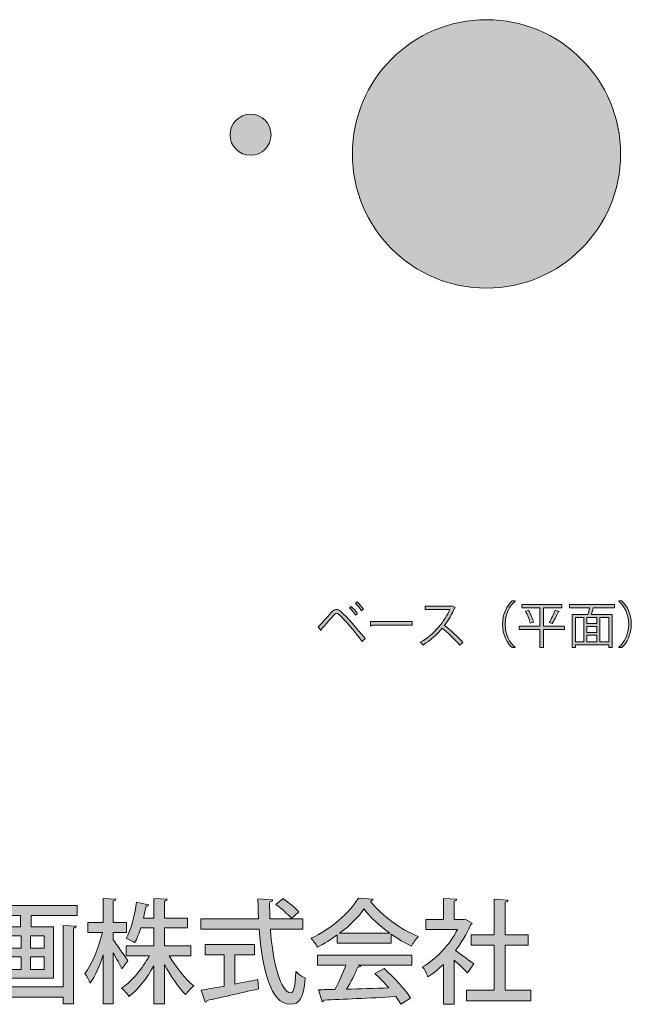
# Model space of a CAD drawing. Units: inches. Extents: x 18 to 195, y -286 to -17.
# Drawn here: x 53 to 88, y -279 to -223 of the extents above; entities that cross this region are included whole.
import ezdxf

# ---------------------------------------------------------------- set-up
doc = ezdxf.new("R2010")
doc.units = ezdxf.units.IN
doc.header["$MEASUREMENT"] = 0
doc.layers.add('レイヤー 1', color=7, linetype='Continuous')

# ---------------------------------------------------------------- blocks, each defined once
blk = doc.blocks.new('block 9')
at = {"layer": 'レイヤー 1'}
h = blk.add_hatch(color=29, dxfattribs=at)
h.dxf.hatch_style = 2
edge = h.paths.add_edge_path()
edge.add_spline(control_points=[(58.659, -275.234), (58.852, -275.478), (59.372, -276.249), (59.494, -276.436), (59.494, -276.436), (59.154, -276.892), (59.154, -276.892), (59.057, -276.674), (58.845, -276.301), (58.659, -275.973), (58.659, -275.973), (58.659, -278.891), (58.659, -278.891), (58.659, -278.891), (58.093, -278.891), (58.093, -278.891), (58.093, -278.891), (58.093, -276.089), (58.093, -276.089), (57.888, -276.725), (57.624, -277.323), (57.348, -277.708), (57.29, -277.541), (57.148, -277.304), (57.052, -277.162), (57.457, -276.622), (57.843, -275.652), (58.042, -274.81), (58.042, -274.81), (57.206, -274.81), (57.206, -274.81), (57.206, -274.81), (57.206, -274.244), (57.206, -274.244), (57.206, -274.244), (58.093, -274.244), (58.093, -274.244), (58.093, -274.244), (58.093, -272.875), (58.093, -272.875), (58.093, -272.875), (58.807, -272.914), (58.807, -272.914), (58.8, -272.965), (58.755, -273.004), (58.659, -273.017), (58.659, -273.017), (58.659, -274.244), (58.659, -274.244), (58.659, -274.244), (59.417, -274.244), (59.417, -274.244), (59.417, -274.244), (59.417, -274.81), (59.417, -274.81), (59.417, -274.81), (58.659, -274.81), (58.659, -274.81), (58.659, -274.81), (58.659, -275.234), (58.659, -275.234)], knot_values=[0, 0, 0, 0, 1, 1, 1, 2, 2, 2, 3, 3, 3, 4, 4, 4, 5, 5, 5, 6, 6, 6, 7, 7, 7, 8, 8, 8, 9, 9, 9, 10, 10, 10, 11, 11, 11, 12, 12, 12, 13, 13, 13, 14, 14, 14, 15, 15, 15, 16, 16, 16, 17, 17, 17, 18, 18, 18, 19, 19, 19, 20, 20, 20, 20], degree=3, periodic=1)
edge = h.paths.add_edge_path()
edge.add_spline(control_points=[(63.087, -276.14), (63.087, -276.14), (61.86, -276.14), (61.86, -276.14), (62.232, -276.802), (62.779, -277.477), (63.254, -277.863), (63.107, -277.972), (62.907, -278.19), (62.792, -278.351), (62.387, -277.953), (61.937, -277.31), (61.583, -276.648), (61.583, -276.648), (61.583, -278.891), (61.583, -278.891), (61.583, -278.891), (60.979, -278.891), (60.979, -278.891), (60.979, -278.891), (60.979, -276.712), (60.979, -276.712), (60.594, -277.413), (60.079, -278.062), (59.565, -278.461), (59.469, -278.313), (59.276, -278.101), (59.141, -277.991), (59.732, -277.593), (60.336, -276.873), (60.722, -276.14), (60.722, -276.14), (59.398, -276.14), (59.398, -276.14), (59.398, -276.14), (59.398, -275.575), (59.398, -275.575), (59.398, -275.575), (60.979, -275.575), (60.979, -275.575), (60.979, -275.575), (60.979, -274.559), (60.979, -274.559), (60.979, -274.559), (60.234, -274.559), (60.234, -274.559), (60.137, -274.868), (60.021, -275.163), (59.886, -275.407), (59.758, -275.324), (59.533, -275.208), (59.392, -275.157), (59.707, -274.604), (59.906, -273.736), (59.989, -273.094), (59.989, -273.094), (60.683, -273.242), (60.683, -273.242), (60.664, -273.286), (60.619, -273.319), (60.536, -273.319), (60.497, -273.518), (60.452, -273.749), (60.388, -273.994), (60.388, -273.994), (60.979, -273.994), (60.979, -273.994), (60.979, -273.994), (60.979, -272.875), (60.979, -272.875), (60.979, -272.875), (61.731, -272.914), (61.731, -272.914), (61.725, -272.971), (61.68, -273.004), (61.583, -273.023), (61.583, -273.023), (61.583, -273.994), (61.583, -273.994), (61.583, -273.994), (62.907, -273.994), (62.907, -273.994), (62.907, -273.994), (62.907, -274.559), (62.907, -274.559), (62.907, -274.559), (61.583, -274.559), (61.583, -274.559), (61.583, -274.559), (61.583, -275.575), (61.583, -275.575), (61.583, -275.575), (63.087, -275.575), (63.087, -275.575), (63.087, -275.575), (63.087, -276.14), (63.087, -276.14)], knot_values=[0, 0, 0, 0, 1, 1, 1, 2, 2, 2, 3, 3, 3, 4, 4, 4, 5, 5, 5, 6, 6, 6, 7, 7, 7, 8, 8, 8, 9, 9, 9, 10, 10, 10, 11, 11, 11, 12, 12, 12, 13, 13, 13, 14, 14, 14, 15, 15, 15, 16, 16, 16, 17, 17, 17, 18, 18, 18, 19, 19, 19, 20, 20, 20, 21, 21, 21, 22, 22, 22, 23, 23, 23, 24, 24, 24, 25, 25, 25, 26, 26, 26, 27, 27, 27, 28, 28, 28, 29, 29, 29, 30, 30, 30, 31, 31, 31, 32, 32, 32, 32], degree=3, periodic=1)
h = blk.add_hatch(color=29, dxfattribs=at)
h.dxf.hatch_style = 2
edge = h.paths.add_edge_path()
edge.add_spline(control_points=[(69.469, -274.636), (69.469, -274.636), (67.631, -274.636), (67.631, -274.636), (67.772, -276.571), (68.216, -278.248), (68.788, -278.255), (68.955, -278.255), (69.039, -277.888), (69.077, -277.046), (69.212, -277.188), (69.437, -277.348), (69.611, -277.406), (69.508, -278.596), (69.283, -278.904), (68.737, -278.904), (67.65, -278.897), (67.149, -276.918), (66.982, -274.636), (66.982, -274.636), (63.659, -274.636), (63.659, -274.636), (63.659, -274.636), (63.659, -274.038), (63.659, -274.038), (63.659, -274.038), (66.95, -274.038), (66.95, -274.038), (66.93, -273.666), (66.918, -273.286), (66.918, -272.907), (66.918, -272.907), (67.753, -272.952), (67.753, -272.952), (67.747, -273.01), (67.695, -273.049), (67.586, -273.068), (67.58, -273.389), (67.586, -273.717), (67.599, -274.038), (67.599, -274.038), (69.469, -274.038), (69.469, -274.038), (69.469, -274.038), (69.469, -274.636), (69.469, -274.636)], knot_values=[0, 0, 0, 0, 1, 1, 1, 2, 2, 2, 3, 3, 3, 4, 4, 4, 5, 5, 5, 6, 6, 6, 7, 7, 7, 8, 8, 8, 9, 9, 9, 10, 10, 10, 11, 11, 11, 12, 12, 12, 13, 13, 13, 14, 14, 14, 15, 15, 15, 15], degree=3, periodic=1)
edge = h.paths.add_edge_path()
edge.add_spline(control_points=[(65.594, -276.082), (65.594, -276.082), (65.594, -277.76), (65.594, -277.76), (66.024, -277.676), (66.474, -277.587), (66.911, -277.496), (66.911, -277.496), (66.956, -278.03), (66.956, -278.03), (65.883, -278.28), (64.739, -278.538), (64.012, -278.692), (64.006, -278.75), (63.961, -278.782), (63.91, -278.795), (63.91, -278.795), (63.678, -278.113), (63.678, -278.113), (64.032, -278.055), (64.482, -277.972), (64.983, -277.876), (64.983, -277.876), (64.983, -276.082), (64.983, -276.082), (64.983, -276.082), (63.897, -276.082), (63.897, -276.082), (63.897, -276.082), (63.897, -275.51), (63.897, -275.51), (63.897, -275.51), (66.718, -275.51), (66.718, -275.51), (66.718, -275.51), (66.718, -276.082), (66.718, -276.082), (66.718, -276.082), (65.594, -276.082), (65.594, -276.082)], knot_values=[0, 0, 0, 0, 1, 1, 1, 2, 2, 2, 3, 3, 3, 4, 4, 4, 5, 5, 5, 6, 6, 6, 7, 7, 7, 8, 8, 8, 9, 9, 9, 10, 10, 10, 11, 11, 11, 12, 12, 12, 13, 13, 13, 13], degree=3, periodic=1)
edge = h.paths.add_edge_path()
edge.add_spline(control_points=[(68.351, -272.888), (68.666, -273.1), (69.064, -273.421), (69.257, -273.646), (69.257, -273.646), (68.827, -274.019), (68.827, -274.019), (68.647, -273.794), (68.261, -273.454), (67.94, -273.222), (67.94, -273.222), (68.351, -272.888), (68.351, -272.888)], knot_values=[0, 0, 0, 0, 1, 1, 1, 2, 2, 2, 3, 3, 3, 4, 4, 4, 4], degree=3, periodic=1)
h = blk.add_hatch(color=29, dxfattribs=at)
h.dxf.hatch_style = 2
edge = h.paths.add_edge_path()
edge.add_spline(control_points=[(71.442, -275.427), (71.442, -275.427), (71.442, -274.958), (71.442, -274.958), (71.089, -275.215), (70.697, -275.453), (70.305, -275.645), (70.227, -275.504), (70.073, -275.272), (69.945, -275.144), (71.069, -274.63), (72.149, -273.679), (72.644, -272.869), (72.644, -272.869), (73.486, -272.914), (73.486, -272.914), (73.473, -272.965), (73.415, -273.01), (73.338, -273.023), (73.949, -273.859), (75.067, -274.649), (76.063, -275.041), (75.916, -275.195), (75.781, -275.414), (75.671, -275.594), (75.292, -275.414), (74.894, -275.176), (74.514, -274.913), (74.514, -274.913), (74.514, -275.427), (74.514, -275.427), (74.514, -275.427), (71.442, -275.427), (71.442, -275.427)], knot_values=[0, 0, 0, 0, 1, 1, 1, 2, 2, 2, 3, 3, 3, 4, 4, 4, 5, 5, 5, 6, 6, 6, 7, 7, 7, 8, 8, 8, 9, 9, 9, 10, 10, 10, 11, 11, 11, 11], degree=3, periodic=1)
edge = h.paths.add_edge_path()
edge.add_spline(control_points=[(70.317, -276.68), (70.317, -276.68), (70.317, -276.108), (70.317, -276.108), (70.317, -276.108), (75.697, -276.108), (75.697, -276.108), (75.697, -276.108), (75.697, -276.68), (75.697, -276.68), (75.697, -276.68), (72.638, -276.68), (72.638, -276.68), (72.638, -276.68), (72.779, -276.725), (72.779, -276.725), (72.753, -276.777), (72.695, -276.802), (72.606, -276.802), (72.445, -277.169), (72.214, -277.644), (71.976, -278.049), (72.721, -278.03), (73.557, -278.004), (74.379, -277.979), (74.129, -277.689), (73.852, -277.394), (73.582, -277.156), (73.582, -277.156), (74.11, -276.873), (74.11, -276.873), (74.701, -277.381), (75.324, -278.075), (75.626, -278.563), (75.626, -278.563), (75.067, -278.91), (75.067, -278.91), (74.99, -278.782), (74.894, -278.628), (74.778, -278.473), (73.274, -278.557), (71.693, -278.628), (70.69, -278.672), (70.677, -278.73), (70.632, -278.756), (70.581, -278.769), (70.581, -278.769), (70.362, -278.081), (70.362, -278.081), (70.632, -278.075), (70.954, -278.075), (71.307, -278.062), (71.532, -277.651), (71.776, -277.117), (71.937, -276.68), (71.937, -276.68), (70.317, -276.68), (70.317, -276.68)], knot_values=[0, 0, 0, 0, 1, 1, 1, 2, 2, 2, 3, 3, 3, 4, 4, 4, 5, 5, 5, 6, 6, 6, 7, 7, 7, 8, 8, 8, 9, 9, 9, 10, 10, 10, 11, 11, 11, 12, 12, 12, 13, 13, 13, 14, 14, 14, 15, 15, 15, 16, 16, 16, 17, 17, 17, 18, 18, 18, 19, 19, 19, 19], degree=3, periodic=1)
edge = h.paths.add_edge_path()
edge.add_spline(control_points=[(74.444, -274.861), (73.852, -274.444), (73.319, -273.948), (72.965, -273.473), (72.657, -273.929), (72.162, -274.424), (71.577, -274.861), (71.577, -274.861), (74.444, -274.861), (74.444, -274.861)], knot_values=[0, 0, 0, 0, 1, 1, 1, 2, 2, 2, 3, 3, 3, 3], degree=3, periodic=1)
h = blk.add_hatch(color=29, dxfattribs=at)
h.dxf.hatch_style = 2
edge = h.paths.add_edge_path()
edge.add_spline(control_points=[(79.129, -274.289), (79.116, -274.328), (79.078, -274.353), (79.039, -274.373), (78.833, -274.887), (78.531, -275.395), (78.184, -275.851), (78.499, -276.063), (79.071, -276.487), (79.232, -276.609), (79.232, -276.609), (78.872, -277.111), (78.872, -277.111), (78.705, -276.937), (78.383, -276.642), (78.1, -276.397), (78.1, -276.397), (78.1, -278.897), (78.1, -278.897), (78.1, -278.897), (77.496, -278.897), (77.496, -278.897), (77.496, -278.897), (77.496, -276.635), (77.496, -276.635), (77.214, -276.912), (76.912, -277.156), (76.616, -277.348), (76.558, -277.188), (76.404, -276.899), (76.307, -276.783), (77.079, -276.333), (77.856, -275.517), (78.3, -274.643), (78.3, -274.643), (76.487, -274.643), (76.487, -274.643), (76.487, -274.643), (76.487, -274.084), (76.487, -274.084), (76.487, -274.084), (77.496, -274.084), (77.496, -274.084), (77.496, -274.084), (77.496, -272.875), (77.496, -272.875), (77.496, -272.875), (78.248, -272.92), (78.248, -272.92), (78.242, -272.971), (78.203, -273.01), (78.1, -273.029), (78.1, -273.029), (78.1, -274.084), (78.1, -274.084), (78.1, -274.084), (78.634, -274.084), (78.634, -274.084), (78.634, -274.084), (78.73, -274.058), (78.73, -274.058), (78.73, -274.058), (79.129, -274.289), (79.129, -274.289)], knot_values=[0, 0, 0, 0, 1, 1, 1, 2, 2, 2, 3, 3, 3, 4, 4, 4, 5, 5, 5, 6, 6, 6, 7, 7, 7, 8, 8, 8, 9, 9, 9, 10, 10, 10, 11, 11, 11, 12, 12, 12, 13, 13, 13, 14, 14, 14, 15, 15, 15, 16, 16, 16, 17, 17, 17, 18, 18, 18, 19, 19, 19, 20, 20, 20, 21, 21, 21, 21], degree=3, periodic=1)
edge = h.paths.add_edge_path()
edge.add_spline(control_points=[(81.018, -278.107), (81.018, -278.107), (82.484, -278.107), (82.484, -278.107), (82.484, -278.107), (82.484, -278.711), (82.484, -278.711), (82.484, -278.711), (78.808, -278.711), (78.808, -278.711), (78.808, -278.711), (78.808, -278.107), (78.808, -278.107), (78.808, -278.107), (80.395, -278.107), (80.395, -278.107), (80.395, -278.107), (80.395, -275.543), (80.395, -275.543), (80.395, -275.543), (79.071, -275.543), (79.071, -275.543), (79.071, -275.543), (79.071, -274.945), (79.071, -274.945), (79.071, -274.945), (80.395, -274.945), (80.395, -274.945), (80.395, -274.945), (80.395, -272.927), (80.395, -272.927), (80.395, -272.927), (81.173, -272.978), (81.173, -272.978), (81.166, -273.029), (81.121, -273.068), (81.018, -273.081), (81.018, -273.081), (81.018, -274.945), (81.018, -274.945), (81.018, -274.945), (82.336, -274.945), (82.336, -274.945), (82.336, -274.945), (82.336, -275.543), (82.336, -275.543), (82.336, -275.543), (81.018, -275.543), (81.018, -275.543), (81.018, -275.543), (81.018, -278.107), (81.018, -278.107)], knot_values=[0, 0, 0, 0, 1, 1, 1, 2, 2, 2, 3, 3, 3, 4, 4, 4, 5, 5, 5, 6, 6, 6, 7, 7, 7, 8, 8, 8, 9, 9, 9, 10, 10, 10, 11, 11, 11, 12, 12, 12, 13, 13, 13, 14, 14, 14, 15, 15, 15, 16, 16, 16, 17, 17, 17, 17], degree=3, periodic=1)
h = blk.add_hatch(color=29, dxfattribs=at)
h.dxf.hatch_style = 2
h.paths.add_polyline_path([(50.812, -273.286), (56.596, -273.286), (56.596, -273.852), (53.987, -273.852), (53.987, -274.495), (55.253, -274.495), (55.253, -277.426), (52.135, -277.426), (52.135, -274.495), (53.376, -274.495), (53.376, -273.852), (50.812, -273.852)])
edge = h.paths.add_edge_path()
edge.add_spline(control_points=[(55.812, -277.921), (55.812, -277.921), (55.812, -274.411), (55.812, -274.411), (55.812, -274.411), (56.557, -274.456), (56.557, -274.456), (56.551, -274.508), (56.506, -274.546), (56.403, -274.559), (56.403, -274.559), (56.403, -278.885), (56.403, -278.885), (56.403, -278.885), (55.812, -278.885), (55.812, -278.885), (55.812, -278.885), (55.812, -278.499), (55.812, -278.499), (55.812, -278.499), (51.608, -278.499), (51.608, -278.499), (51.608, -278.499), (51.608, -278.897), (51.608, -278.897), (51.608, -278.897), (51.017, -278.897), (51.017, -278.897), (51.017, -278.897), (51.017, -274.411), (51.017, -274.411), (51.017, -274.411), (51.756, -274.456), (51.756, -274.456), (51.75, -274.508), (51.711, -274.546), (51.608, -274.559), (51.608, -274.559), (51.608, -277.921), (51.608, -277.921), (51.608, -277.921), (55.812, -277.921), (55.812, -277.921)], knot_values=[0, 0, 0, 0, 1, 1, 1, 2, 2, 2, 3, 3, 3, 4, 4, 4, 5, 5, 5, 6, 6, 6, 7, 7, 7, 8, 8, 8, 9, 9, 9, 10, 10, 10, 11, 11, 11, 12, 12, 12, 13, 13, 13, 14, 14, 14, 14], degree=3, periodic=1)
h.paths.add_polyline_path([(52.65, -275.003), (52.65, -275.716), (53.414, -275.716), (53.414, -275.003)])
h.paths.add_polyline_path([(52.65, -276.198), (52.65, -276.924), (53.414, -276.924), (53.414, -276.198)])
h.paths.add_polyline_path([(54.719, -275.716), (54.719, -275.003), (53.948, -275.003), (53.948, -275.716)])
h.paths.add_polyline_path([(54.719, -276.924), (54.719, -276.198), (53.948, -276.198), (53.948, -276.924)])
at = {"layer": 'レイヤー 1', "lineweight": 0}
for points in [[(50.812, -273.286), (56.596, -273.286), (56.596, -273.852), (53.987, -273.852), (53.987, -274.495), (55.253, -274.495), (55.253, -277.426), (52.135, -277.426), (52.135, -274.495), (53.376, -274.495), (53.376, -273.852), (50.812, -273.852), (50.812, -273.286)], [(52.65, -275.003), (52.65, -275.716), (53.414, -275.716), (53.414, -275.003), (52.65, -275.003)], [(54.719, -275.716), (54.719, -275.003), (53.948, -275.003), (53.948, -275.716), (54.719, -275.716)], [(52.65, -276.198), (52.65, -276.924), (53.414, -276.924), (53.414, -276.198), (52.65, -276.198)], [(54.719, -276.924), (54.719, -276.198), (53.948, -276.198), (53.948, -276.924), (54.719, -276.924)]]:
    blk.add_lwpolyline(points, dxfattribs=at)
for points, knots in [([(58.659, -275.234), (58.852, -275.478), (59.372, -276.249), (59.494, -276.436), (59.494, -276.436), (59.154, -276.892), (59.154, -276.892), (59.057, -276.674), (58.845, -276.301), (58.659, -275.973), (58.659, -275.973), (58.659, -278.891), (58.659, -278.891), (58.659, -278.891), (58.093, -278.891), (58.093, -278.891), (58.093, -278.891), (58.093, -276.089), (58.093, -276.089), (57.888, -276.725), (57.624, -277.323), (57.348, -277.708), (57.29, -277.541), (57.148, -277.304), (57.052, -277.162), (57.457, -276.622), (57.843, -275.652), (58.042, -274.81), (58.042, -274.81), (57.206, -274.81), (57.206, -274.81), (57.206, -274.81), (57.206, -274.244), (57.206, -274.244), (57.206, -274.244), (58.093, -274.244), (58.093, -274.244), (58.093, -274.244), (58.093, -272.875), (58.093, -272.875), (58.093, -272.875), (58.807, -272.914), (58.807, -272.914), (58.8, -272.965), (58.755, -273.004), (58.659, -273.017), (58.659, -273.017), (58.659, -274.244), (58.659, -274.244), (58.659, -274.244), (59.417, -274.244), (59.417, -274.244), (59.417, -274.244), (59.417, -274.81), (59.417, -274.81), (59.417, -274.81), (58.659, -274.81), (58.659, -274.81), (58.659, -274.81), (58.659, -275.234), (58.659, -275.234)], [0, 0, 0, 0, 1, 1, 1, 2, 2, 2, 3, 3, 3, 4, 4, 4, 5, 5, 5, 6, 6, 6, 7, 7, 7, 8, 8, 8, 9, 9, 9, 10, 10, 10, 11, 11, 11, 12, 12, 12, 13, 13, 13, 14, 14, 14, 15, 15, 15, 16, 16, 16, 17, 17, 17, 18, 18, 18, 19, 19, 19, 20, 20, 20, 20]), ([(63.087, -276.14), (63.087, -276.14), (61.86, -276.14), (61.86, -276.14), (62.232, -276.802), (62.779, -277.477), (63.254, -277.863), (63.107, -277.972), (62.907, -278.19), (62.792, -278.351), (62.387, -277.953), (61.937, -277.31), (61.583, -276.648), (61.583, -276.648), (61.583, -278.891), (61.583, -278.891), (61.583, -278.891), (60.979, -278.891), (60.979, -278.891), (60.979, -278.891), (60.979, -276.712), (60.979, -276.712), (60.594, -277.413), (60.079, -278.062), (59.565, -278.461), (59.469, -278.313), (59.276, -278.101), (59.141, -277.991), (59.732, -277.593), (60.336, -276.873), (60.722, -276.14), (60.722, -276.14), (59.398, -276.14), (59.398, -276.14), (59.398, -276.14), (59.398, -275.575), (59.398, -275.575), (59.398, -275.575), (60.979, -275.575), (60.979, -275.575), (60.979, -275.575), (60.979, -274.559), (60.979, -274.559), (60.979, -274.559), (60.234, -274.559), (60.234, -274.559), (60.137, -274.868), (60.021, -275.163), (59.886, -275.407), (59.758, -275.324), (59.533, -275.208), (59.392, -275.157), (59.707, -274.604), (59.906, -273.736), (59.989, -273.094), (59.989, -273.094), (60.683, -273.242), (60.683, -273.242), (60.664, -273.286), (60.619, -273.319), (60.536, -273.319), (60.497, -273.518), (60.452, -273.749), (60.388, -273.994), (60.388, -273.994), (60.979, -273.994), (60.979, -273.994), (60.979, -273.994), (60.979, -272.875), (60.979, -272.875), (60.979, -272.875), (61.731, -272.914), (61.731, -272.914), (61.725, -272.971), (61.68, -273.004), (61.583, -273.023), (61.583, -273.023), (61.583, -273.994), (61.583, -273.994), (61.583, -273.994), (62.907, -273.994), (62.907, -273.994), (62.907, -273.994), (62.907, -274.559), (62.907, -274.559), (62.907, -274.559), (61.583, -274.559), (61.583, -274.559), (61.583, -274.559), (61.583, -275.575), (61.583, -275.575), (61.583, -275.575), (63.087, -275.575), (63.087, -275.575), (63.087, -275.575), (63.087, -276.14), (63.087, -276.14)], [0, 0, 0, 0, 1, 1, 1, 2, 2, 2, 3, 3, 3, 4, 4, 4, 5, 5, 5, 6, 6, 6, 7, 7, 7, 8, 8, 8, 9, 9, 9, 10, 10, 10, 11, 11, 11, 12, 12, 12, 13, 13, 13, 14, 14, 14, 15, 15, 15, 16, 16, 16, 17, 17, 17, 18, 18, 18, 19, 19, 19, 20, 20, 20, 21, 21, 21, 22, 22, 22, 23, 23, 23, 24, 24, 24, 25, 25, 25, 26, 26, 26, 27, 27, 27, 28, 28, 28, 29, 29, 29, 30, 30, 30, 31, 31, 31, 32, 32, 32, 32]), ([(69.469, -274.636), (69.469, -274.636), (67.631, -274.636), (67.631, -274.636), (67.772, -276.571), (68.216, -278.248), (68.788, -278.255), (68.955, -278.255), (69.039, -277.888), (69.077, -277.046), (69.212, -277.188), (69.437, -277.348), (69.611, -277.406), (69.508, -278.596), (69.283, -278.904), (68.737, -278.904), (67.65, -278.897), (67.149, -276.918), (66.982, -274.636), (66.982, -274.636), (63.659, -274.636), (63.659, -274.636), (63.659, -274.636), (63.659, -274.038), (63.659, -274.038), (63.659, -274.038), (66.95, -274.038), (66.95, -274.038), (66.93, -273.666), (66.918, -273.286), (66.918, -272.907), (66.918, -272.907), (67.753, -272.952), (67.753, -272.952), (67.747, -273.01), (67.695, -273.049), (67.586, -273.068), (67.58, -273.389), (67.586, -273.717), (67.599, -274.038), (67.599, -274.038), (69.469, -274.038), (69.469, -274.038), (69.469, -274.038), (69.469, -274.636), (69.469, -274.636)], [0, 0, 0, 0, 1, 1, 1, 2, 2, 2, 3, 3, 3, 4, 4, 4, 5, 5, 5, 6, 6, 6, 7, 7, 7, 8, 8, 8, 9, 9, 9, 10, 10, 10, 11, 11, 11, 12, 12, 12, 13, 13, 13, 14, 14, 14, 15, 15, 15, 15]), ([(68.351, -272.888), (68.666, -273.1), (69.064, -273.421), (69.257, -273.646), (69.257, -273.646), (68.827, -274.019), (68.827, -274.019), (68.647, -273.794), (68.261, -273.454), (67.94, -273.222), (67.94, -273.222), (68.351, -272.888), (68.351, -272.888)], [0, 0, 0, 0, 1, 1, 1, 2, 2, 2, 3, 3, 3, 4, 4, 4, 4]), ([(71.442, -275.427), (71.442, -275.427), (71.442, -274.958), (71.442, -274.958), (71.089, -275.215), (70.697, -275.453), (70.305, -275.645), (70.227, -275.504), (70.073, -275.272), (69.945, -275.144), (71.069, -274.63), (72.149, -273.679), (72.644, -272.869), (72.644, -272.869), (73.486, -272.914), (73.486, -272.914), (73.473, -272.965), (73.415, -273.01), (73.338, -273.023), (73.949, -273.859), (75.067, -274.649), (76.063, -275.041), (75.916, -275.195), (75.781, -275.414), (75.671, -275.594), (75.292, -275.414), (74.894, -275.176), (74.514, -274.913), (74.514, -274.913), (74.514, -275.427), (74.514, -275.427), (74.514, -275.427), (71.442, -275.427), (71.442, -275.427)], [0, 0, 0, 0, 1, 1, 1, 2, 2, 2, 3, 3, 3, 4, 4, 4, 5, 5, 5, 6, 6, 6, 7, 7, 7, 8, 8, 8, 9, 9, 9, 10, 10, 10, 11, 11, 11, 11]), ([(79.129, -274.289), (79.116, -274.328), (79.078, -274.353), (79.039, -274.373), (78.833, -274.887), (78.531, -275.395), (78.184, -275.851), (78.499, -276.063), (79.071, -276.487), (79.232, -276.609), (79.232, -276.609), (78.872, -277.111), (78.872, -277.111), (78.705, -276.937), (78.383, -276.642), (78.1, -276.397), (78.1, -276.397), (78.1, -278.897), (78.1, -278.897), (78.1, -278.897), (77.496, -278.897), (77.496, -278.897), (77.496, -278.897), (77.496, -276.635), (77.496, -276.635), (77.214, -276.912), (76.912, -277.156), (76.616, -277.348), (76.558, -277.188), (76.404, -276.899), (76.307, -276.783), (77.079, -276.333), (77.856, -275.517), (78.3, -274.643), (78.3, -274.643), (76.487, -274.643), (76.487, -274.643), (76.487, -274.643), (76.487, -274.084), (76.487, -274.084), (76.487, -274.084), (77.496, -274.084), (77.496, -274.084), (77.496, -274.084), (77.496, -272.875), (77.496, -272.875), (77.496, -272.875), (78.248, -272.92), (78.248, -272.92), (78.242, -272.971), (78.203, -273.01), (78.1, -273.029), (78.1, -273.029), (78.1, -274.084), (78.1, -274.084), (78.1, -274.084), (78.634, -274.084), (78.634, -274.084), (78.634, -274.084), (78.73, -274.058), (78.73, -274.058), (78.73, -274.058), (79.129, -274.289), (79.129, -274.289)], [0, 0, 0, 0, 1, 1, 1, 2, 2, 2, 3, 3, 3, 4, 4, 4, 5, 5, 5, 6, 6, 6, 7, 7, 7, 8, 8, 8, 9, 9, 9, 10, 10, 10, 11, 11, 11, 12, 12, 12, 13, 13, 13, 14, 14, 14, 15, 15, 15, 16, 16, 16, 17, 17, 17, 18, 18, 18, 19, 19, 19, 20, 20, 20, 21, 21, 21, 21]), ([(81.018, -278.107), (81.018, -278.107), (82.484, -278.107), (82.484, -278.107), (82.484, -278.107), (82.484, -278.711), (82.484, -278.711), (82.484, -278.711), (78.808, -278.711), (78.808, -278.711), (78.808, -278.711), (78.808, -278.107), (78.808, -278.107), (78.808, -278.107), (80.395, -278.107), (80.395, -278.107), (80.395, -278.107), (80.395, -275.543), (80.395, -275.543), (80.395, -275.543), (79.071, -275.543), (79.071, -275.543), (79.071, -275.543), (79.071, -274.945), (79.071, -274.945), (79.071, -274.945), (80.395, -274.945), (80.395, -274.945), (80.395, -274.945), (80.395, -272.927), (80.395, -272.927), (80.395, -272.927), (81.173, -272.978), (81.173, -272.978), (81.166, -273.029), (81.121, -273.068), (81.018, -273.081), (81.018, -273.081), (81.018, -274.945), (81.018, -274.945), (81.018, -274.945), (82.336, -274.945), (82.336, -274.945), (82.336, -274.945), (82.336, -275.543), (82.336, -275.543), (82.336, -275.543), (81.018, -275.543), (81.018, -275.543), (81.018, -275.543), (81.018, -278.107), (81.018, -278.107)], [0, 0, 0, 0, 1, 1, 1, 2, 2, 2, 3, 3, 3, 4, 4, 4, 5, 5, 5, 6, 6, 6, 7, 7, 7, 8, 8, 8, 9, 9, 9, 10, 10, 10, 11, 11, 11, 12, 12, 12, 13, 13, 13, 14, 14, 14, 15, 15, 15, 16, 16, 16, 17, 17, 17, 17]), ([(74.444, -274.861), (73.852, -274.444), (73.319, -273.948), (72.965, -273.473), (72.657, -273.929), (72.162, -274.424), (71.577, -274.861), (71.577, -274.861), (74.444, -274.861), (74.444, -274.861)], [0, 0, 0, 0, 1, 1, 1, 2, 2, 2, 3, 3, 3, 3]), ([(55.812, -277.921), (55.812, -277.921), (55.812, -274.411), (55.812, -274.411), (55.812, -274.411), (56.557, -274.456), (56.557, -274.456), (56.551, -274.508), (56.506, -274.546), (56.403, -274.559), (56.403, -274.559), (56.403, -278.885), (56.403, -278.885), (56.403, -278.885), (55.812, -278.885), (55.812, -278.885), (55.812, -278.885), (55.812, -278.499), (55.812, -278.499), (55.812, -278.499), (51.608, -278.499), (51.608, -278.499), (51.608, -278.499), (51.608, -278.897), (51.608, -278.897), (51.608, -278.897), (51.017, -278.897), (51.017, -278.897), (51.017, -278.897), (51.017, -274.411), (51.017, -274.411), (51.017, -274.411), (51.756, -274.456), (51.756, -274.456), (51.75, -274.508), (51.711, -274.546), (51.608, -274.559), (51.608, -274.559), (51.608, -277.921), (51.608, -277.921), (51.608, -277.921), (55.812, -277.921), (55.812, -277.921)], [0, 0, 0, 0, 1, 1, 1, 2, 2, 2, 3, 3, 3, 4, 4, 4, 5, 5, 5, 6, 6, 6, 7, 7, 7, 8, 8, 8, 9, 9, 9, 10, 10, 10, 11, 11, 11, 12, 12, 12, 13, 13, 13, 14, 14, 14, 14]), ([(65.594, -276.082), (65.594, -276.082), (65.594, -277.76), (65.594, -277.76), (66.024, -277.676), (66.474, -277.587), (66.911, -277.496), (66.911, -277.496), (66.956, -278.03), (66.956, -278.03), (65.883, -278.28), (64.739, -278.538), (64.012, -278.692), (64.006, -278.75), (63.961, -278.782), (63.91, -278.795), (63.91, -278.795), (63.678, -278.113), (63.678, -278.113), (64.032, -278.055), (64.482, -277.972), (64.983, -277.876), (64.983, -277.876), (64.983, -276.082), (64.983, -276.082), (64.983, -276.082), (63.897, -276.082), (63.897, -276.082), (63.897, -276.082), (63.897, -275.51), (63.897, -275.51), (63.897, -275.51), (66.718, -275.51), (66.718, -275.51), (66.718, -275.51), (66.718, -276.082), (66.718, -276.082), (66.718, -276.082), (65.594, -276.082), (65.594, -276.082)], [0, 0, 0, 0, 1, 1, 1, 2, 2, 2, 3, 3, 3, 4, 4, 4, 5, 5, 5, 6, 6, 6, 7, 7, 7, 8, 8, 8, 9, 9, 9, 10, 10, 10, 11, 11, 11, 12, 12, 12, 13, 13, 13, 13]), ([(70.317, -276.68), (70.317, -276.68), (70.317, -276.108), (70.317, -276.108), (70.317, -276.108), (75.697, -276.108), (75.697, -276.108), (75.697, -276.108), (75.697, -276.68), (75.697, -276.68), (75.697, -276.68), (72.638, -276.68), (72.638, -276.68), (72.638, -276.68), (72.779, -276.725), (72.779, -276.725), (72.753, -276.777), (72.695, -276.802), (72.606, -276.802), (72.445, -277.169), (72.214, -277.644), (71.976, -278.049), (72.721, -278.03), (73.557, -278.004), (74.379, -277.979), (74.129, -277.689), (73.852, -277.394), (73.582, -277.156), (73.582, -277.156), (74.11, -276.873), (74.11, -276.873), (74.701, -277.381), (75.324, -278.075), (75.626, -278.563), (75.626, -278.563), (75.067, -278.91), (75.067, -278.91), (74.99, -278.782), (74.894, -278.628), (74.778, -278.473), (73.274, -278.557), (71.693, -278.628), (70.69, -278.672), (70.677, -278.73), (70.632, -278.756), (70.581, -278.769), (70.581, -278.769), (70.362, -278.081), (70.362, -278.081), (70.632, -278.075), (70.954, -278.075), (71.307, -278.062), (71.532, -277.651), (71.776, -277.117), (71.937, -276.68), (71.937, -276.68), (70.317, -276.68), (70.317, -276.68)], [0, 0, 0, 0, 1, 1, 1, 2, 2, 2, 3, 3, 3, 4, 4, 4, 5, 5, 5, 6, 6, 6, 7, 7, 7, 8, 8, 8, 9, 9, 9, 10, 10, 10, 11, 11, 11, 12, 12, 12, 13, 13, 13, 14, 14, 14, 15, 15, 15, 16, 16, 16, 17, 17, 17, 18, 18, 18, 19, 19, 19, 19])]:
    blk.add_open_spline(points, degree=3, knots=knots, dxfattribs=at)
blk = doc.blocks.new('block 8')
at = {"layer": 'レイヤー 1'}
blk.add_blockref('block 9', (0, 0), dxfattribs=at)
blk = doc.blocks.new('block 37')
at = {"layer": 'レイヤー 1'}
h = blk.add_hatch(color=29, dxfattribs=at)
h.dxf.hatch_style = 2
edge = h.paths.add_edge_path()
edge.add_spline(control_points=[(70.342, -257.416), (70.559, -257.188), (71.011, -256.684), (71.174, -256.51), (71.248, -256.436), (71.323, -256.402), (71.397, -256.402), (71.474, -256.402), (71.551, -256.442), (71.628, -256.51), (71.997, -256.847), (72.592, -257.508), (73.023, -258.068), (73.023, -258.068), (72.852, -258.225), (72.852, -258.225), (72.446, -257.662), (71.848, -256.985), (71.528, -256.688), (71.48, -256.642), (71.443, -256.616), (71.405, -256.616), (71.368, -256.616), (71.334, -256.644), (71.288, -256.688), (71.154, -256.833), (70.737, -257.313), (70.545, -257.519), (70.548, -257.525), (70.548, -257.534), (70.548, -257.539), (70.548, -257.562), (70.536, -257.585), (70.519, -257.599), (70.519, -257.599), (70.342, -257.416), (70.342, -257.416)], knot_values=[0, 0, 0, 0, 1, 1, 1, 2, 2, 2, 3, 3, 3, 4, 4, 4, 5, 5, 5, 6, 6, 6, 7, 7, 7, 8, 8, 8, 9, 9, 9, 10, 10, 10, 11, 11, 11, 12, 12, 12, 12], degree=3, periodic=1)
edge = h.paths.add_edge_path()
edge.add_spline(control_points=[(72.237, -256.23), (72.369, -256.344), (72.514, -256.521), (72.597, -256.648), (72.597, -256.648), (72.489, -256.733), (72.489, -256.733), (72.406, -256.607), (72.254, -256.422), (72.132, -256.316), (72.132, -256.316), (72.237, -256.23), (72.237, -256.23)], knot_values=[0, 0, 0, 0, 1, 1, 1, 2, 2, 2, 3, 3, 3, 4, 4, 4, 4], degree=3, periodic=1)
edge = h.paths.add_edge_path()
edge.add_spline(control_points=[(72.575, -255.979), (72.706, -256.096), (72.855, -256.267), (72.937, -256.396), (72.937, -256.396), (72.829, -256.482), (72.829, -256.482), (72.746, -256.356), (72.592, -256.173), (72.472, -256.067), (72.472, -256.067), (72.575, -255.979), (72.575, -255.979)], knot_values=[0, 0, 0, 0, 1, 1, 1, 2, 2, 2, 3, 3, 3, 4, 4, 4, 4], degree=3, periodic=1)
h = blk.add_hatch(color=29, dxfattribs=at)
h.dxf.hatch_style = 2
edge = h.paths.add_edge_path()
edge.add_spline(control_points=[(78.167, -256.299), (78.161, -256.313), (78.147, -256.324), (78.129, -256.33), (77.975, -256.693), (77.792, -257.008), (77.558, -257.313), (77.869, -257.562), (78.338, -257.988), (78.604, -258.282), (78.604, -258.282), (78.43, -258.434), (78.43, -258.434), (78.178, -258.142), (77.718, -257.708), (77.426, -257.473), (77.175, -257.779), (76.74, -258.196), (76.326, -258.434), (76.294, -258.391), (76.226, -258.319), (76.177, -258.279), (76.969, -257.845), (77.595, -257.033), (77.852, -256.413), (77.852, -256.413), (76.449, -256.413), (76.449, -256.413), (76.449, -256.413), (76.449, -256.219), (76.449, -256.219), (76.449, -256.219), (77.964, -256.219), (77.964, -256.219), (77.964, -256.219), (78.001, -256.205), (78.001, -256.205), (78.001, -256.205), (78.167, -256.299), (78.167, -256.299)], knot_values=[0, 0, 0, 0, 1, 1, 1, 2, 2, 2, 3, 3, 3, 4, 4, 4, 5, 5, 5, 6, 6, 6, 7, 7, 7, 8, 8, 8, 9, 9, 9, 10, 10, 10, 11, 11, 11, 12, 12, 12, 13, 13, 13, 13], degree=3, periodic=1)
h = blk.add_hatch(color=29, dxfattribs=at)
h.dxf.hatch_style = 2
edge = h.paths.add_edge_path()
edge.add_spline(control_points=[(81.582, -255.936), (81.27, -256.196), (81.016, -256.673), (81.016, -257.25), (81.016, -257.842), (81.279, -258.314), (81.582, -258.565), (81.582, -258.565), (81.582, -258.58), (81.582, -258.58), (81.582, -258.58), (81.41, -258.58), (81.41, -258.58), (81.121, -258.319), (80.864, -257.839), (80.864, -257.25), (80.864, -256.662), (81.121, -256.181), (81.41, -255.921), (81.41, -255.921), (81.582, -255.921), (81.582, -255.921), (81.582, -255.921), (81.582, -255.936), (81.582, -255.936)], knot_values=[0, 0, 0, 0, 1, 1, 1, 2, 2, 2, 3, 3, 3, 4, 4, 4, 5, 5, 5, 6, 6, 6, 7, 7, 7, 8, 8, 8, 8], degree=3, periodic=1)
h = blk.add_hatch(color=29, dxfattribs=at)
h.dxf.hatch_style = 2
h.paths.add_polyline_path([(84.408, -257.353), (84.408, -257.545), (83.201, -257.545), (83.201, -258.58), (83.004, -258.58), (83.004, -257.545), (81.815, -257.545), (81.815, -257.353), (83.004, -257.353), (83.004, -256.313), (81.967, -256.313), (81.967, -256.121), (84.245, -256.121), (84.245, -256.313), (83.201, -256.313), (83.201, -257.353)])
edge = h.paths.add_edge_path()
edge.add_spline(control_points=[(82.45, -257.193), (82.413, -257.013), (82.298, -256.73), (82.175, -256.513), (82.175, -256.513), (82.35, -256.459), (82.35, -256.459), (82.475, -256.67), (82.598, -256.95), (82.633, -257.131), (82.633, -257.131), (82.45, -257.193), (82.45, -257.193)], knot_values=[0, 0, 0, 0, 1, 1, 1, 2, 2, 2, 3, 3, 3, 4, 4, 4, 4], degree=3, periodic=1)
edge = h.paths.add_edge_path()
edge.add_spline(control_points=[(84.102, -256.525), (84.093, -256.545), (84.073, -256.55), (84.039, -256.553), (83.956, -256.747), (83.813, -257.036), (83.699, -257.213), (83.699, -257.213), (83.533, -257.148), (83.533, -257.148), (83.645, -256.965), (83.787, -256.659), (83.862, -256.442), (83.862, -256.442), (84.102, -256.525), (84.102, -256.525)], knot_values=[0, 0, 0, 0, 1, 1, 1, 2, 2, 2, 3, 3, 3, 4, 4, 4, 5, 5, 5, 5], degree=3, periodic=1)
h = blk.add_hatch(color=29, dxfattribs=at)
h.dxf.hatch_style = 2
edge = h.paths.add_edge_path()
edge.add_spline(control_points=[(87.251, -256.307), (87.251, -256.307), (86.065, -256.307), (86.065, -256.307), (86.059, -256.31), (86.05, -256.31), (86.039, -256.31), (86.013, -256.419), (85.973, -256.565), (85.933, -256.69), (85.933, -256.69), (87.119, -256.69), (87.119, -256.69), (87.119, -256.69), (87.119, -258.58), (87.119, -258.58), (87.119, -258.58), (86.925, -258.58), (86.925, -258.58), (86.925, -258.58), (86.925, -258.425), (86.925, -258.425), (86.925, -258.425), (85.024, -258.425), (85.024, -258.425), (85.024, -258.425), (85.024, -258.58), (85.024, -258.58), (85.024, -258.58), (84.836, -258.58), (84.836, -258.58), (84.836, -258.58), (84.836, -256.69), (84.836, -256.69), (84.836, -256.69), (85.739, -256.69), (85.739, -256.69), (85.77, -256.576), (85.805, -256.43), (85.83, -256.307), (85.83, -256.307), (84.693, -256.307), (84.693, -256.307), (84.693, -256.307), (84.693, -256.124), (84.693, -256.124), (84.693, -256.124), (87.251, -256.124), (87.251, -256.124), (87.251, -256.124), (87.251, -256.307), (87.251, -256.307)], knot_values=[0, 0, 0, 0, 1, 1, 1, 2, 2, 2, 3, 3, 3, 4, 4, 4, 5, 5, 5, 6, 6, 6, 7, 7, 7, 8, 8, 8, 9, 9, 9, 10, 10, 10, 11, 11, 11, 12, 12, 12, 13, 13, 13, 14, 14, 14, 15, 15, 15, 16, 16, 16, 17, 17, 17, 17], degree=3, periodic=1)
h.paths.add_polyline_path([(85.024, -256.87), (85.024, -258.245), (85.499, -258.245), (85.499, -256.87)])
h.paths.add_polyline_path([(86.242, -257.213), (86.242, -256.87), (85.676, -256.87), (85.676, -257.213)])
h.paths.add_polyline_path([(86.242, -257.722), (86.242, -257.373), (85.676, -257.373), (85.676, -257.722)])
h.paths.add_polyline_path([(85.676, -257.882), (85.676, -258.245), (86.242, -258.245), (86.242, -257.882)])
h.paths.add_polyline_path([(86.925, -258.245), (86.925, -256.87), (86.419, -256.87), (86.419, -258.245)])
h = blk.add_hatch(color=29, dxfattribs=at)
h.dxf.hatch_style = 2
edge = h.paths.add_edge_path()
edge.add_spline(control_points=[(87.496, -258.565), (87.807, -258.305), (88.062, -257.828), (88.062, -257.25), (88.062, -256.659), (87.799, -256.187), (87.496, -255.936), (87.496, -255.936), (87.496, -255.921), (87.496, -255.921), (87.496, -255.921), (87.667, -255.921), (87.667, -255.921), (87.959, -256.181), (88.213, -256.662), (88.213, -257.25), (88.213, -257.839), (87.959, -258.319), (87.667, -258.58), (87.667, -258.58), (87.496, -258.58), (87.496, -258.58), (87.496, -258.58), (87.496, -258.565), (87.496, -258.565)], knot_values=[0, 0, 0, 0, 1, 1, 1, 2, 2, 2, 3, 3, 3, 4, 4, 4, 5, 5, 5, 6, 6, 6, 7, 7, 7, 8, 8, 8, 8], degree=3, periodic=1)
h = blk.add_hatch(color=29, dxfattribs=at)
h.dxf.hatch_style = 2
edge = h.paths.add_edge_path()
edge.add_spline(control_points=[(73.328, -257.099), (73.328, -257.099), (75.715, -257.099), (75.715, -257.099), (75.715, -257.099), (75.715, -257.302), (75.715, -257.302), (75.715, -257.302), (73.437, -257.302), (73.437, -257.302), (73.42, -257.33), (73.383, -257.351), (73.345, -257.356), (73.345, -257.356), (73.328, -257.099), (73.328, -257.099)], knot_values=[0, 0, 0, 0, 1, 1, 1, 2, 2, 2, 3, 3, 3, 4, 4, 4, 5, 5, 5, 5], degree=3, periodic=1)
at = {"layer": 'レイヤー 1', "lineweight": 0}
for points in [[(84.408, -257.353), (84.408, -257.545), (83.201, -257.545), (83.201, -258.58), (83.004, -258.58), (83.004, -257.545), (81.815, -257.545), (81.815, -257.353), (83.004, -257.353), (83.004, -256.313), (81.967, -256.313), (81.967, -256.121), (84.245, -256.121), (84.245, -256.313), (83.201, -256.313), (83.201, -257.353), (84.408, -257.353)], [(85.024, -256.87), (85.024, -258.245), (85.499, -258.245), (85.499, -256.87), (85.024, -256.87)], [(86.242, -257.213), (86.242, -256.87), (85.676, -256.87), (85.676, -257.213), (86.242, -257.213)], [(86.925, -258.245), (86.925, -256.87), (86.419, -256.87), (86.419, -258.245), (86.925, -258.245)], [(86.242, -257.722), (86.242, -257.373), (85.676, -257.373), (85.676, -257.722), (86.242, -257.722)], [(85.676, -257.882), (85.676, -258.245), (86.242, -258.245), (86.242, -257.882), (85.676, -257.882)]]:
    blk.add_lwpolyline(points, dxfattribs=at)
for points, knots in [([(70.342, -257.416), (70.559, -257.188), (71.011, -256.684), (71.174, -256.51), (71.248, -256.436), (71.323, -256.402), (71.397, -256.402), (71.474, -256.402), (71.551, -256.442), (71.628, -256.51), (71.997, -256.847), (72.592, -257.508), (73.023, -258.068), (73.023, -258.068), (72.852, -258.225), (72.852, -258.225), (72.446, -257.662), (71.848, -256.985), (71.528, -256.688), (71.48, -256.642), (71.443, -256.616), (71.405, -256.616), (71.368, -256.616), (71.334, -256.644), (71.288, -256.688), (71.154, -256.833), (70.737, -257.313), (70.545, -257.519), (70.548, -257.525), (70.548, -257.534), (70.548, -257.539), (70.548, -257.562), (70.536, -257.585), (70.519, -257.599), (70.519, -257.599), (70.342, -257.416), (70.342, -257.416)], [0, 0, 0, 0, 1, 1, 1, 2, 2, 2, 3, 3, 3, 4, 4, 4, 5, 5, 5, 6, 6, 6, 7, 7, 7, 8, 8, 8, 9, 9, 9, 10, 10, 10, 11, 11, 11, 12, 12, 12, 12]), ([(72.237, -256.23), (72.369, -256.344), (72.514, -256.521), (72.597, -256.648), (72.597, -256.648), (72.489, -256.733), (72.489, -256.733), (72.406, -256.607), (72.254, -256.422), (72.132, -256.316), (72.132, -256.316), (72.237, -256.23), (72.237, -256.23)], [0, 0, 0, 0, 1, 1, 1, 2, 2, 2, 3, 3, 3, 4, 4, 4, 4]), ([(72.575, -255.979), (72.706, -256.096), (72.855, -256.267), (72.937, -256.396), (72.937, -256.396), (72.829, -256.482), (72.829, -256.482), (72.746, -256.356), (72.592, -256.173), (72.472, -256.067), (72.472, -256.067), (72.575, -255.979), (72.575, -255.979)], [0, 0, 0, 0, 1, 1, 1, 2, 2, 2, 3, 3, 3, 4, 4, 4, 4]), ([(78.167, -256.299), (78.161, -256.313), (78.147, -256.324), (78.129, -256.33), (77.975, -256.693), (77.792, -257.008), (77.558, -257.313), (77.869, -257.562), (78.338, -257.988), (78.604, -258.282), (78.604, -258.282), (78.43, -258.434), (78.43, -258.434), (78.178, -258.142), (77.718, -257.708), (77.426, -257.473), (77.175, -257.779), (76.74, -258.196), (76.326, -258.434), (76.294, -258.391), (76.226, -258.319), (76.177, -258.279), (76.969, -257.845), (77.595, -257.033), (77.852, -256.413), (77.852, -256.413), (76.449, -256.413), (76.449, -256.413), (76.449, -256.413), (76.449, -256.219), (76.449, -256.219), (76.449, -256.219), (77.964, -256.219), (77.964, -256.219), (77.964, -256.219), (78.001, -256.205), (78.001, -256.205), (78.001, -256.205), (78.167, -256.299), (78.167, -256.299)], [0, 0, 0, 0, 1, 1, 1, 2, 2, 2, 3, 3, 3, 4, 4, 4, 5, 5, 5, 6, 6, 6, 7, 7, 7, 8, 8, 8, 9, 9, 9, 10, 10, 10, 11, 11, 11, 12, 12, 12, 13, 13, 13, 13]), ([(81.582, -255.936), (81.27, -256.196), (81.016, -256.673), (81.016, -257.25), (81.016, -257.842), (81.279, -258.314), (81.582, -258.565), (81.582, -258.565), (81.582, -258.58), (81.582, -258.58), (81.582, -258.58), (81.41, -258.58), (81.41, -258.58), (81.121, -258.319), (80.864, -257.839), (80.864, -257.25), (80.864, -256.662), (81.121, -256.181), (81.41, -255.921), (81.41, -255.921), (81.582, -255.921), (81.582, -255.921), (81.582, -255.921), (81.582, -255.936), (81.582, -255.936)], [0, 0, 0, 0, 1, 1, 1, 2, 2, 2, 3, 3, 3, 4, 4, 4, 5, 5, 5, 6, 6, 6, 7, 7, 7, 8, 8, 8, 8]), ([(87.251, -256.307), (87.251, -256.307), (86.065, -256.307), (86.065, -256.307), (86.059, -256.31), (86.05, -256.31), (86.039, -256.31), (86.013, -256.419), (85.973, -256.565), (85.933, -256.69), (85.933, -256.69), (87.119, -256.69), (87.119, -256.69), (87.119, -256.69), (87.119, -258.58), (87.119, -258.58), (87.119, -258.58), (86.925, -258.58), (86.925, -258.58), (86.925, -258.58), (86.925, -258.425), (86.925, -258.425), (86.925, -258.425), (85.024, -258.425), (85.024, -258.425), (85.024, -258.425), (85.024, -258.58), (85.024, -258.58), (85.024, -258.58), (84.836, -258.58), (84.836, -258.58), (84.836, -258.58), (84.836, -256.69), (84.836, -256.69), (84.836, -256.69), (85.739, -256.69), (85.739, -256.69), (85.77, -256.576), (85.805, -256.43), (85.83, -256.307), (85.83, -256.307), (84.693, -256.307), (84.693, -256.307), (84.693, -256.307), (84.693, -256.124), (84.693, -256.124), (84.693, -256.124), (87.251, -256.124), (87.251, -256.124), (87.251, -256.124), (87.251, -256.307), (87.251, -256.307)], [0, 0, 0, 0, 1, 1, 1, 2, 2, 2, 3, 3, 3, 4, 4, 4, 5, 5, 5, 6, 6, 6, 7, 7, 7, 8, 8, 8, 9, 9, 9, 10, 10, 10, 11, 11, 11, 12, 12, 12, 13, 13, 13, 14, 14, 14, 15, 15, 15, 16, 16, 16, 17, 17, 17, 17]), ([(87.496, -258.565), (87.807, -258.305), (88.062, -257.828), (88.062, -257.25), (88.062, -256.659), (87.799, -256.187), (87.496, -255.936), (87.496, -255.936), (87.496, -255.921), (87.496, -255.921), (87.496, -255.921), (87.667, -255.921), (87.667, -255.921), (87.959, -256.181), (88.213, -256.662), (88.213, -257.25), (88.213, -257.839), (87.959, -258.319), (87.667, -258.58), (87.667, -258.58), (87.496, -258.58), (87.496, -258.58), (87.496, -258.58), (87.496, -258.565), (87.496, -258.565)], [0, 0, 0, 0, 1, 1, 1, 2, 2, 2, 3, 3, 3, 4, 4, 4, 5, 5, 5, 6, 6, 6, 7, 7, 7, 8, 8, 8, 8]), ([(82.45, -257.193), (82.413, -257.013), (82.298, -256.73), (82.175, -256.513), (82.175, -256.513), (82.35, -256.459), (82.35, -256.459), (82.475, -256.67), (82.598, -256.95), (82.633, -257.131), (82.633, -257.131), (82.45, -257.193), (82.45, -257.193)], [0, 0, 0, 0, 1, 1, 1, 2, 2, 2, 3, 3, 3, 4, 4, 4, 4]), ([(84.102, -256.525), (84.093, -256.545), (84.073, -256.55), (84.039, -256.553), (83.956, -256.747), (83.813, -257.036), (83.699, -257.213), (83.699, -257.213), (83.533, -257.148), (83.533, -257.148), (83.645, -256.965), (83.787, -256.659), (83.862, -256.442), (83.862, -256.442), (84.102, -256.525), (84.102, -256.525)], [0, 0, 0, 0, 1, 1, 1, 2, 2, 2, 3, 3, 3, 4, 4, 4, 5, 5, 5, 5]), ([(73.328, -257.099), (73.328, -257.099), (75.715, -257.099), (75.715, -257.099), (75.715, -257.099), (75.715, -257.302), (75.715, -257.302), (75.715, -257.302), (73.437, -257.302), (73.437, -257.302), (73.42, -257.33), (73.383, -257.351), (73.345, -257.356), (73.345, -257.356), (73.328, -257.099), (73.328, -257.099)], [0, 0, 0, 0, 1, 1, 1, 2, 2, 2, 3, 3, 3, 4, 4, 4, 5, 5, 5, 5])]:
    blk.add_open_spline(points, degree=3, knots=knots, dxfattribs=at)
blk = doc.blocks.new('block 36')
at = {"layer": 'レイヤー 1'}
blk.add_blockref('block 37', (0, 0), dxfattribs=at)
blk = doc.blocks.new('block 77')
at = {"layer": 'レイヤー 1'}
h = blk.add_hatch(color=255, dxfattribs=at)
h.dxf.hatch_style = 2
edge = h.paths.add_edge_path()
edge.add_spline(control_points=[(79.951, -222.797), (75.726, -222.797), (72.301, -226.222), (72.301, -230.447), (72.301, -234.672), (75.726, -238.097), (79.951, -238.097), (84.176, -238.097), (87.601, -234.672), (87.601, -230.447), (87.601, -226.222), (84.176, -222.797), (79.951, -222.797)], knot_values=[0, 0, 0, 0, 1, 1, 1, 2, 2, 2, 3, 3, 3, 4, 4, 4, 4], degree=3, periodic=1)
h = blk.add_hatch(color=255, dxfattribs=at)
h.dxf.hatch_style = 2
edge = h.paths.add_edge_path()
edge.add_spline(control_points=[(66.494, -228.184), (65.847, -228.184), (65.324, -228.707), (65.324, -229.354), (65.324, -230), (65.847, -230.524), (66.494, -230.524), (67.14, -230.524), (67.664, -230), (67.664, -229.354), (67.664, -228.707), (67.14, -228.184), (66.494, -228.184)], knot_values=[0, 0, 0, 0, 1, 1, 1, 2, 2, 2, 3, 3, 3, 4, 4, 4, 4], degree=3, periodic=1)
at = {"layer": 'レイヤー 1', "lineweight": 0}
for points in [[(79.951, -222.797), (75.726, -222.797), (72.301, -226.222), (72.301, -230.447), (72.301, -234.672), (75.726, -238.097), (79.951, -238.097), (84.176, -238.097), (87.601, -234.672), (87.601, -230.447), (87.601, -226.222), (84.176, -222.797), (79.951, -222.797)], [(66.494, -228.184), (65.847, -228.184), (65.324, -228.707), (65.324, -229.354), (65.324, -230), (65.847, -230.524), (66.494, -230.524), (67.14, -230.524), (67.664, -230), (67.664, -229.354), (67.664, -228.707), (67.14, -228.184), (66.494, -228.184)]]:
    blk.add_open_spline(points, degree=3, knots=[0, 0, 0, 0, 1, 1, 1, 2, 2, 2, 3, 3, 3, 4, 4, 4, 4], dxfattribs=at)

msp = doc.modelspace()

# ---------------------------------------------------------------- block references
at = {"layer": 'レイヤー 1'}
for name in ['block 77', 'block 36', 'block 8']:
    msp.add_blockref(name, (0, 0), dxfattribs=at)

doc.saveas('drawing.dxf')
